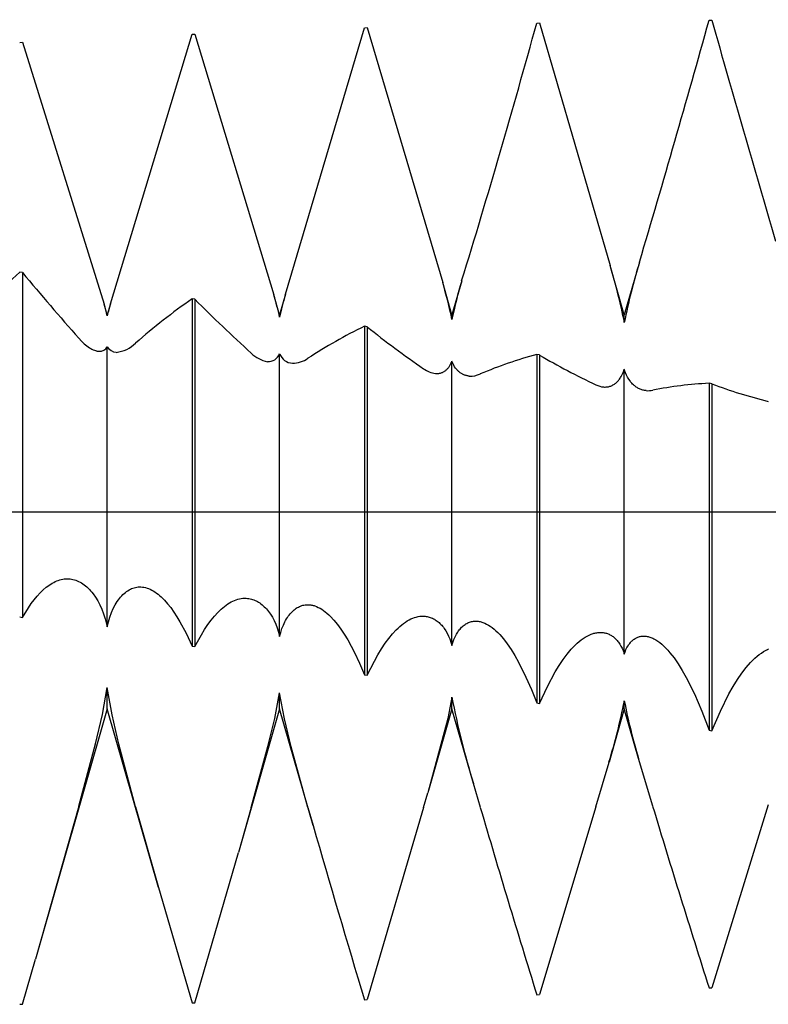
# Model space of a CAD drawing. Extents: x -41 to 58, y -20 to 95.
# Drawn here: x 35 to 38, y -2 to 2 of the extents above; entities that cross this region are included whole.
import ezdxf

# ---------------------------------------------------------------- set-up
doc = ezdxf.new("R2010")
doc.units = 0
doc.header["$PDMODE"] = 1
doc.header["$PDSIZE"] = 1
doc.linetypes.add('CENTER', pattern=[50.8, 31.75, -6.35, 6.35, -6.35])
doc.layers.get('DEFPOINTS').update_dxf_attribs({"linetype": 'CONTINUOUS'})
for name, color, linetype in [('1', 4, 'CONTINUOUS'), ('2', 7, 'CONTINUOUS'), ('4', 2, 'CENTER'), ('SK4', 2, 'CENTER')]:
    doc.layers.add(name, color=color, linetype=linetype)
doc.styles.get("Standard").update_dxf_attribs({"font": 'monos.ttf'})
doc.dimstyles.get("Standard").update_dxf_attribs({"dimtxt": 3.5, "dimasz": 2.5, "dimexe": 0, "dimexo": 1.25, "dimtad": 1, "dimtoh": 1, "dimdsep": 46, "dimtxsty": 'STANDARD', "dimcen": 0.09, "dimazin": 2, "dimtp": 1, "dimtm": 1, "dimtfac": 1, "dimtofl": 0, "dimtmove": 0, "dimatfit": 3, "dimfxl": 1, "dimtolj": 1, "dimtzin": 0, "dimarcsym": 0})

# ---------------------------------------------------------------- blocks, each defined once
blk = doc.blocks.new('*D3')
at = {"layer": '2', "color": 0, "lineweight": -2}
for p, q in [((0, 0), (0, 76.25)), ((42, 0), (42, 76.25)), ((2.5, 75), (39.5, 75))]:
    blk.add_line(p, q, dxfattribs=at)
at = {"layer": '2', "color": 0}
for points in [[(2.5, 75.4167), (2.5, 74.5833), (0, 75)], [(39.5, 74.5833), (39.5, 75.4167), (42, 75)]]:
    blk.add_solid(points, dxfattribs=at)
at = {"layer": 'DEFPOINTS', "color": 0}
for p in [(42, 75), (0, 0), (42, 0)]:
    blk.add_point(p, dxfattribs=at)
at = {"layer": '2', "color": 0, "insert": (21, 77.3855), "char_height": 3.5, "attachment_point": 5}
blk.add_mtext('\\A1;42', dxfattribs=at)

msp = doc.modelspace()

# ---------------------------------------------------------------- linework, layer by layer
at = {"layer": '1', "color": 1}
for p, q in [((35.724, 0.8837), (36.0443, 1.9654)), ((36.0443, 1.9654), (36.0557, 1.9658)), ((36.0557, 1.9658), (36.3625, 0.9309)), ((36.7443, 1.9844), (36.7557, 1.9846)), ((36.7557, 1.9846), (37.0428, 0.9994)), ((37.4443, 1.9959), (37.4557, 1.996)), ((35.0127, 0.8441), (35.3443, 1.9392)), ((35.3443, 1.9392), (35.3557, 1.9396)), ((35.3557, 1.9396), (35.6769, 0.8807)), ((34.6443, 1.9056), (34.6557, 1.9063)), ((34.6557, 1.9063), (34.9877, 0.8429)), ((37.1614, 1.0141), (37.1, 0.8)), ((34.6557, 0.9716), (34.6443, 0.9733)), ((34.6557, 0.9716), (34.6557, -0.429)), ((37.1, 0.8), (37.0428, 0.9994)), ((36.4, 0.8), (36.3625, 0.9309)), ((36.4395, 0.9375), (36.4, 0.8)), ((35.7, 0.8), (35.6769, 0.8807)), ((35.724, 0.8837), (35.7, 0.8)), ((35.723, 0.8802), (35.724, 0.8837)), ((35, 0.8), (34.9877, 0.8429)), ((35.0127, 0.8441), (35, 0.8)), ((35.3443, 0.8648), (35.3443, -0.5456)), ((35.3557, 0.863), (35.3443, 0.8648)), ((35.3557, 0.863), (35.3557, -0.5475)), ((35, 0.796), (35, 0.8)), ((35.7, 0.7896), (35.7, 0.8)), ((36.4, 0.7803), (36.4, 0.8)), ((37.1, 0.7681), (37.1, 0.8)), ((36.0443, 0.7531), (36.0443, -0.6621)), ((36.0557, 0.7512), (36.0443, 0.7531)), ((36.0557, 0.7512), (36.0557, -0.664)), ((34.8848, 0.7047), (34.8959, 0.6929)), ((34.8959, 0.6929), (34.9068, 0.6826)), ((34.9068, 0.6826), (34.9121, 0.678)), ((34.9121, 0.678), (34.9174, 0.6737)), ((34.9174, 0.6737), (34.9226, 0.6698)), ((34.9226, 0.6698), (34.9278, 0.6663)), ((34.9278, 0.6663), (34.9329, 0.6632)), ((34.9329, 0.6632), (34.9379, 0.6604)), ((34.9379, 0.6604), (34.9428, 0.6581)), ((34.9428, 0.6581), (34.9475, 0.6561)), ((34.9475, 0.6561), (34.9522, 0.6545)), ((34.9522, 0.6545), (34.9545, 0.6538)), ((34.9545, 0.6538), (34.9568, 0.6533)), ((34.9568, 0.6533), (34.9591, 0.6528)), ((34.9591, 0.6528), (34.9613, 0.6524)), ((34.9613, 0.6524), (34.9634, 0.6522)), ((34.9634, 0.6522), (34.9656, 0.652)), ((35, -0.4672), (35, 0.6698)), ((35.7, -0.506), (35.7, 0.6418)), ((35.6502, 0.6099), (35.6502, 0.6099)), ((36.3929, 0.5962), (36.3959, 0.602)), ((36.3959, 0.602), (36.398, 0.6066)), ((36.398, 0.6066), (36.4, 0.6115)), ((36.4, -0.5429), (36.4, 0.6115)), ((36.402, 0.6062), (36.4, 0.6115)), ((36.4043, 0.6012), (36.402, 0.6062)), ((36.4074, 0.5948), (36.4043, 0.6012)), ((36.7443, 0.6385), (36.7443, -0.7761)), ((36.7557, 0.6366), (36.7443, 0.6385)), ((36.7557, 0.6366), (36.7557, -0.7779)), ((36.3335, 0.5615), (36.3335, 0.5615)), ((36.3335, 0.5615), (36.3362, 0.5613)), ((36.3362, 0.5613), (36.3388, 0.5613)), ((36.3388, 0.5613), (36.3414, 0.5614)), ((36.3414, 0.5614), (36.344, 0.5616)), ((36.344, 0.5616), (36.3466, 0.5618)), ((36.3466, 0.5618), (36.3491, 0.5622)), ((36.3491, 0.5622), (36.3516, 0.5628)), ((36.3516, 0.5628), (36.354, 0.5634)), ((36.354, 0.5634), (36.3565, 0.5641)), ((36.3565, 0.5641), (36.3588, 0.565)), ((36.3588, 0.565), (36.3612, 0.5659)), ((36.3612, 0.5659), (36.3635, 0.567)), ((36.3635, 0.567), (36.3658, 0.5681)), ((36.3658, 0.5681), (36.368, 0.5694)), ((36.368, 0.5694), (36.3702, 0.5708)), ((36.3702, 0.5708), (36.3724, 0.5723)), ((36.3724, 0.5723), (36.3745, 0.574)), ((36.3745, 0.574), (36.3766, 0.5757)), ((36.3766, 0.5757), (36.3786, 0.5775)), ((36.3786, 0.5775), (36.3806, 0.5795)), ((36.3806, 0.5795), (36.3825, 0.5815)), ((36.3825, 0.5815), (36.3844, 0.5837)), ((36.3844, 0.5837), (36.3862, 0.586)), ((36.3862, 0.586), (36.388, 0.5884)), ((36.388, 0.5884), (36.3897, 0.5909)), ((36.3897, 0.5909), (36.3929, 0.5962)), ((36.4109, 0.589), (36.4074, 0.5948)), ((36.4145, 0.5835), (36.4109, 0.589)), ((36.4184, 0.5785), (36.4145, 0.5835)), ((36.4205, 0.5761), (36.4184, 0.5785)), ((36.4225, 0.5739), (36.4205, 0.5761)), ((36.4247, 0.5717), (36.4225, 0.5739)), ((36.4268, 0.5697), (36.4247, 0.5717)), ((36.4291, 0.5678), (36.4268, 0.5697)), ((36.4313, 0.5659), (36.4291, 0.5678)), ((36.4337, 0.5642), (36.4313, 0.5659)), ((36.436, 0.5626), (36.4337, 0.5642)), ((36.4384, 0.5611), (36.436, 0.5626)), ((36.4409, 0.5597), (36.4384, 0.5611)), ((37.0913, 0.5569), (37.0951, 0.5652)), ((37.0951, 0.5652), (37.0976, 0.5718)), ((37.0976, 0.5718), (37.1, 0.5788)), ((37.1, -0.5778), (37.1, 0.5788)), ((37.1025, 0.5713), (37.1, 0.5788)), ((37.1052, 0.564), (37.1025, 0.5713)), ((37.1092, 0.555), (37.1052, 0.564)), ((36.4433, 0.5584), (36.4409, 0.5597)), ((36.4458, 0.5572), (36.4433, 0.5584)), ((36.4484, 0.5561), (36.4458, 0.5572)), ((36.451, 0.5551), (36.4484, 0.5561)), ((36.4536, 0.5542), (36.451, 0.5551)), ((36.4562, 0.5534), (36.4536, 0.5542)), ((36.4589, 0.5527), (36.4562, 0.5534)), ((36.4616, 0.5522), (36.4589, 0.5527)), ((36.4644, 0.5517), (36.4616, 0.5522)), ((36.4671, 0.5513), (36.4644, 0.5517)), ((36.4699, 0.5511), (36.4671, 0.5513)), ((37.0597, 0.5183), (37.0625, 0.5203)), ((37.0625, 0.5203), (37.0653, 0.5225)), ((37.0653, 0.5225), (37.068, 0.5248)), ((37.068, 0.5248), (37.0706, 0.5273)), ((37.0706, 0.5273), (37.0732, 0.53)), ((37.0732, 0.53), (37.0757, 0.5328)), ((37.0757, 0.5328), (37.0781, 0.5358)), ((37.0781, 0.5358), (37.0805, 0.5389)), ((37.0805, 0.5389), (37.0828, 0.5422)), ((37.0828, 0.5422), (37.0851, 0.5456)), ((37.0851, 0.5456), (37.0872, 0.5492)), ((37.0872, 0.5492), (37.0913, 0.5569)), ((37.1135, 0.5465), (37.1092, 0.555)), ((37.1181, 0.5387), (37.1135, 0.5465)), ((37.1231, 0.5314), (37.1181, 0.5387)), ((37.1257, 0.528), (37.1231, 0.5314)), ((37.1283, 0.5248), (37.1257, 0.528)), ((37.1311, 0.5217), (37.1283, 0.5248)), ((37.1338, 0.5188), (37.1311, 0.5217)), ((37.4443, 0.5216), (37.4443, -0.8872)), ((37.4557, 0.5196), (37.4443, 0.5216)), ((37.0158, 0.5068), (37.0158, 0.5068)), ((37.0158, 0.5068), (37.0191, 0.5066)), ((37.0191, 0.5066), (37.0225, 0.5066)), ((37.0225, 0.5066), (37.0258, 0.5067)), ((37.0258, 0.5067), (37.0291, 0.507)), ((37.0291, 0.507), (37.0323, 0.5074)), ((37.0323, 0.5074), (37.0355, 0.508)), ((37.0355, 0.508), (37.0387, 0.5087)), ((37.0387, 0.5087), (37.0418, 0.5096)), ((37.0418, 0.5096), (37.0449, 0.5107)), ((37.0449, 0.5107), (37.0479, 0.5119)), ((37.0479, 0.5119), (37.051, 0.5132)), ((37.051, 0.5132), (37.0539, 0.5148)), ((37.0539, 0.5148), (37.0568, 0.5165)), ((37.0568, 0.5165), (37.0597, 0.5183)), ((37.1367, 0.516), (37.1338, 0.5188)), ((37.1396, 0.5134), (37.1367, 0.516)), ((37.1426, 0.5109), (37.1396, 0.5134)), ((37.1456, 0.5086), (37.1426, 0.5109)), ((37.1487, 0.5064), (37.1456, 0.5086)), ((37.1518, 0.5044), (37.1487, 0.5064)), ((37.155, 0.5025), (37.1518, 0.5044)), ((37.1582, 0.5008), (37.155, 0.5025)), ((37.1614, 0.4992), (37.1582, 0.5008)), ((37.1647, 0.4978), (37.1614, 0.4992)), ((37.1681, 0.4965), (37.1647, 0.4978)), ((37.1715, 0.4954), (37.1681, 0.4965)), ((37.1749, 0.4944), (37.1715, 0.4954)), ((37.1783, 0.4936), (37.1749, 0.4944)), ((37.1818, 0.4929), (37.1783, 0.4936)), ((37.1853, 0.4924), (37.1818, 0.4929)), ((37.1889, 0.492), (37.1853, 0.4924)), ((37.4557, 0.5196), (37.4557, -0.889)), ((34.7947, -0.2809), (34.8007, -0.2786)), ((34.8007, -0.2786), (34.8068, -0.2766)), ((34.8068, -0.2766), (34.8129, -0.275)), ((34.8129, -0.275), (34.8189, -0.2738)), ((34.8189, -0.2738), (34.825, -0.2729)), ((34.825, -0.2729), (34.831, -0.2724)), ((34.831, -0.2724), (34.837, -0.2722)), ((34.837, -0.2722), (34.843, -0.2723)), ((34.843, -0.2723), (34.849, -0.2728)), ((34.849, -0.2728), (34.849, -0.2728)), ((34.849, -0.2728), (34.8548, -0.2737)), ((34.8548, -0.2737), (34.8607, -0.2748)), ((34.8607, -0.2748), (34.8665, -0.2764)), ((34.8665, -0.2764), (34.8723, -0.2782)), ((34.8723, -0.2782), (34.878, -0.2804)), ((34.7276, -0.329), (34.7397, -0.3172)), ((34.7397, -0.3172), (34.7519, -0.3067)), ((34.7519, -0.3067), (34.758, -0.3019)), ((34.758, -0.3019), (34.7641, -0.2975)), ((34.7641, -0.2975), (34.7702, -0.2935)), ((34.7702, -0.2935), (34.7763, -0.2898)), ((34.7763, -0.2898), (34.7825, -0.2865)), ((34.7825, -0.2865), (34.7886, -0.2835)), ((34.7886, -0.2835), (34.7947, -0.2809)), ((34.878, -0.2804), (34.8837, -0.283)), ((34.8837, -0.283), (34.8894, -0.2858)), ((34.8894, -0.2858), (34.895, -0.2891)), ((34.895, -0.2891), (34.9006, -0.2926)), ((34.9006, -0.2926), (34.9061, -0.2965)), ((34.9061, -0.2965), (34.9115, -0.3007)), ((34.9115, -0.3007), (34.9169, -0.3053)), ((34.9169, -0.3053), (34.9222, -0.3102)), ((34.9222, -0.3102), (34.9274, -0.3154)), ((34.9274, -0.3154), (34.9325, -0.321)), ((35.0834, -0.3203), (35.0886, -0.3171)), ((35.0886, -0.3171), (35.0938, -0.3144)), ((35.0938, -0.3144), (35.099, -0.312)), ((35.099, -0.312), (35.1043, -0.31)), ((35.1043, -0.31), (35.1096, -0.3083)), ((35.1096, -0.3083), (35.115, -0.3069)), ((35.115, -0.3069), (35.1204, -0.306)), ((35.1204, -0.306), (35.1259, -0.3053)), ((35.1259, -0.3053), (35.1314, -0.3051)), ((35.1314, -0.3051), (35.1369, -0.3052)), ((35.1369, -0.3052), (35.1424, -0.3056)), ((35.1424, -0.3056), (35.1424, -0.3056)), ((35.1424, -0.3056), (35.1487, -0.3065)), ((35.1487, -0.3065), (35.1551, -0.3079)), ((35.1551, -0.3079), (35.1614, -0.3097)), ((35.1614, -0.3097), (35.1678, -0.312)), ((35.1678, -0.312), (35.1742, -0.3147)), ((35.1742, -0.3147), (35.1806, -0.3178)), ((35.1806, -0.3178), (35.187, -0.3214)), ((34.6913, -0.3729), (34.7034, -0.3569)), ((34.7034, -0.3569), (34.7154, -0.3423)), ((34.7154, -0.3423), (34.7276, -0.329)), ((34.9325, -0.321), (34.9376, -0.3269)), ((34.9376, -0.3269), (34.9425, -0.3332)), ((34.9425, -0.3332), (34.9521, -0.3467)), ((34.9521, -0.3467), (34.9612, -0.3615)), ((35.0407, -0.3643), (35.0451, -0.358)), ((35.0451, -0.358), (35.0496, -0.352)), ((35.0496, -0.352), (35.0542, -0.3464)), ((35.0542, -0.3464), (35.0588, -0.3412)), ((35.0588, -0.3412), (35.0636, -0.3363)), ((35.0636, -0.3363), (35.0684, -0.3317)), ((35.0684, -0.3317), (35.0734, -0.3276)), ((35.0734, -0.3276), (35.0784, -0.3237)), ((35.0784, -0.3237), (35.0834, -0.3203)), ((35.187, -0.3214), (35.1934, -0.3254)), ((35.1934, -0.3254), (35.1999, -0.3299)), ((35.1999, -0.3299), (35.2063, -0.3348)), ((35.2063, -0.3348), (35.2127, -0.3401)), ((35.2127, -0.3401), (35.2191, -0.3459)), ((35.2191, -0.3459), (35.232, -0.3587)), ((35.232, -0.3587), (35.2448, -0.3732)), ((35.517, -0.3598), (35.5238, -0.3573)), ((35.5238, -0.3573), (35.5305, -0.3552)), ((35.5305, -0.3552), (35.5371, -0.3535)), ((35.5371, -0.3535), (35.5438, -0.3523)), ((35.5438, -0.3523), (35.5504, -0.3514)), ((35.5504, -0.3514), (35.557, -0.3511)), ((35.557, -0.3511), (35.5635, -0.3511)), ((35.5635, -0.3511), (35.5701, -0.3516)), ((35.5701, -0.3516), (35.5752, -0.3522)), ((35.5752, -0.3522), (35.5802, -0.3532)), ((35.5802, -0.3532), (35.5853, -0.3544)), ((35.5853, -0.3544), (35.5903, -0.3558)), ((35.5903, -0.3558), (35.5953, -0.3576)), ((35.5953, -0.3576), (35.6002, -0.3596)), ((35.6002, -0.3596), (35.6051, -0.3619)), ((34.6557, -0.429), (34.6794, -0.3903)), ((34.6794, -0.3903), (34.6913, -0.3729)), ((34.9612, -0.3615), (34.9698, -0.3777)), ((34.9698, -0.3777), (34.9779, -0.3953)), ((34.9779, -0.3953), (34.9852, -0.4142)), ((35.0173, -0.4096), (35.0246, -0.3931)), ((35.0246, -0.3931), (35.0324, -0.378)), ((35.0324, -0.378), (35.0365, -0.371)), ((35.0365, -0.371), (35.0407, -0.3643)), ((35.2448, -0.3732), (35.2575, -0.3893)), ((35.2575, -0.3893), (35.2702, -0.407)), ((35.4493, -0.4087), (35.4628, -0.3955)), ((35.4628, -0.3955), (35.4696, -0.3896)), ((35.4696, -0.3896), (35.4764, -0.384)), ((35.4764, -0.384), (35.4832, -0.3789)), ((35.4832, -0.3789), (35.49, -0.3743)), ((35.49, -0.3743), (35.4968, -0.37)), ((35.4968, -0.37), (35.5035, -0.3662)), ((35.5035, -0.3662), (35.5103, -0.3628)), ((35.5103, -0.3628), (35.517, -0.3598)), ((35.6051, -0.3619), (35.6099, -0.3644)), ((35.6099, -0.3644), (35.6147, -0.3672)), ((35.6147, -0.3672), (35.6194, -0.3703)), ((35.6194, -0.3703), (35.6241, -0.3737)), ((35.6241, -0.3737), (35.6287, -0.3773)), ((35.6287, -0.3773), (35.6332, -0.3812)), ((35.6332, -0.3812), (35.6377, -0.3853)), ((35.6377, -0.3853), (35.6421, -0.3897)), ((35.6421, -0.3897), (35.6464, -0.3944)), ((35.6464, -0.3944), (35.6507, -0.3994)), ((35.6507, -0.3994), (35.6548, -0.4046)), ((35.7546, -0.4019), (35.7587, -0.3983)), ((35.7587, -0.3983), (35.763, -0.395)), ((35.763, -0.395), (35.7673, -0.392)), ((35.7673, -0.392), (35.7716, -0.3892)), ((35.7716, -0.3892), (35.776, -0.3868)), ((35.776, -0.3868), (35.7805, -0.3846)), ((35.7805, -0.3846), (35.785, -0.3827)), ((35.785, -0.3827), (35.7896, -0.3811)), ((35.7896, -0.3811), (35.7942, -0.3798)), ((35.7942, -0.3798), (35.7989, -0.3787)), ((35.7989, -0.3787), (35.8035, -0.378)), ((35.8035, -0.378), (35.8083, -0.3775)), ((35.8083, -0.3775), (35.813, -0.3773)), ((35.813, -0.3773), (35.8178, -0.3773)), ((35.8178, -0.3773), (35.8227, -0.3777)), ((35.8227, -0.3777), (35.8227, -0.3777)), ((35.8227, -0.3777), (35.8261, -0.3781)), ((35.8261, -0.3781), (35.8295, -0.3787)), ((35.8295, -0.3787), (35.8329, -0.3793)), ((35.8329, -0.3793), (35.8364, -0.3802)), ((35.8364, -0.3802), (35.8398, -0.3811)), ((35.8398, -0.3811), (35.8433, -0.3822)), ((35.8433, -0.3822), (35.8502, -0.3848)), ((35.8502, -0.3848), (35.8572, -0.388)), ((35.8572, -0.388), (35.8642, -0.3917)), ((35.8642, -0.3917), (35.8712, -0.3959)), ((35.8712, -0.3959), (35.8782, -0.4006)), ((34.6443, -0.4271), (34.6557, -0.429)), ((34.9852, -0.4142), (34.9917, -0.4344)), ((34.9917, -0.4344), (34.9961, -0.4504)), ((35.005, -0.4467), (35.0108, -0.4275)), ((35.0108, -0.4275), (35.0173, -0.4096)), ((35.2702, -0.407), (35.2828, -0.4263)), ((35.2828, -0.4263), (35.2953, -0.4472)), ((35.4222, -0.4401), (35.4357, -0.4236)), ((35.4357, -0.4236), (35.4493, -0.4087)), ((35.6548, -0.4046), (35.6628, -0.4159)), ((35.6628, -0.4159), (35.6704, -0.4282)), ((35.6704, -0.4282), (35.6775, -0.4416)), ((35.7245, -0.4409), (35.7279, -0.435)), ((35.7279, -0.435), (35.7314, -0.4295)), ((35.7314, -0.4295), (35.7351, -0.4242)), ((35.7351, -0.4242), (35.7388, -0.4192)), ((35.7388, -0.4192), (35.7426, -0.4144)), ((35.7426, -0.4144), (35.7465, -0.41)), ((35.7465, -0.41), (35.7505, -0.4058)), ((35.7505, -0.4058), (35.7546, -0.4019)), ((35.8782, -0.4006), (35.8853, -0.4059)), ((35.8853, -0.4059), (35.8923, -0.4117)), ((35.8923, -0.4117), (35.8994, -0.418)), ((35.8994, -0.418), (35.9064, -0.4248)), ((35.9064, -0.4248), (35.9206, -0.44)), ((36.2185, -0.4433), (36.2259, -0.439)), ((36.2259, -0.439), (36.2332, -0.4353)), ((36.2332, -0.4353), (36.2406, -0.4321)), ((36.2406, -0.4321), (36.2479, -0.4294)), ((36.2479, -0.4294), (36.2551, -0.4272)), ((36.2551, -0.4272), (36.2623, -0.4256)), ((36.2623, -0.4256), (36.2695, -0.4244)), ((36.2695, -0.4244), (36.2731, -0.424)), ((36.2731, -0.424), (36.2766, -0.4238)), ((36.2766, -0.4238), (36.2801, -0.4237)), ((36.2801, -0.4237), (36.2837, -0.4237)), ((36.2837, -0.4237), (36.2872, -0.4238)), ((36.2872, -0.4238), (36.2906, -0.4241)), ((36.2906, -0.4241), (36.295, -0.4246)), ((36.295, -0.4246), (36.2993, -0.4253)), ((36.2993, -0.4253), (36.3036, -0.4262)), ((36.3036, -0.4262), (36.3078, -0.4274)), ((36.3078, -0.4274), (36.312, -0.4287)), ((36.312, -0.4287), (36.3161, -0.4303)), ((36.3161, -0.4303), (36.3203, -0.432)), ((36.3203, -0.432), (36.3243, -0.434)), ((36.3243, -0.434), (36.3284, -0.4361)), ((36.3284, -0.4361), (36.3323, -0.4385)), ((36.3323, -0.4385), (36.3362, -0.4411)), ((34.9961, -0.4504), (35, -0.4672)), ((35, -0.4672), (35.005, -0.4467)), ((35.2953, -0.4472), (35.32, -0.4935)), ((35.3821, -0.4997), (35.3954, -0.4782)), ((35.3954, -0.4782), (35.4088, -0.4583)), ((35.4088, -0.4583), (35.4222, -0.4401)), ((35.6775, -0.4416), (35.684, -0.4561)), ((35.684, -0.4561), (35.69, -0.4716)), ((35.69, -0.4716), (35.6954, -0.4883)), ((35.7044, -0.4896), (35.7094, -0.4743)), ((35.7094, -0.4743), (35.7151, -0.4601)), ((35.7151, -0.4601), (35.7212, -0.447)), ((35.7212, -0.447), (35.7245, -0.4409)), ((35.9206, -0.44), (35.9347, -0.4572)), ((35.9347, -0.4572), (35.9487, -0.4764)), ((35.9487, -0.4764), (35.9627, -0.4975)), ((36.1588, -0.4957), (36.1738, -0.4795)), ((36.1738, -0.4795), (36.1812, -0.4722)), ((36.1812, -0.4722), (36.1887, -0.4654)), ((36.1887, -0.4654), (36.1962, -0.4591)), ((36.1962, -0.4591), (36.2036, -0.4533)), ((36.2036, -0.4533), (36.211, -0.4481)), ((36.211, -0.4481), (36.2185, -0.4433)), ((36.3362, -0.4411), (36.3401, -0.4438)), ((36.3401, -0.4438), (36.3439, -0.4468)), ((36.3439, -0.4468), (36.3477, -0.45)), ((36.3477, -0.45), (36.3513, -0.4534)), ((36.3513, -0.4534), (36.355, -0.457)), ((36.355, -0.457), (36.3585, -0.4608)), ((36.3585, -0.4608), (36.3619, -0.4648)), ((36.3619, -0.4648), (36.3653, -0.469)), ((36.3653, -0.469), (36.3686, -0.4735)), ((36.3686, -0.4735), (36.3749, -0.4829)), ((36.4296, -0.4799), (36.4327, -0.476)), ((36.4327, -0.476), (36.4359, -0.4724)), ((36.4359, -0.4724), (36.4392, -0.469)), ((36.4392, -0.469), (36.4425, -0.4658)), ((36.4425, -0.4658), (36.446, -0.4628)), ((36.446, -0.4628), (36.4494, -0.4601)), ((36.4494, -0.4601), (36.453, -0.4575)), ((36.453, -0.4575), (36.4566, -0.4552)), ((36.4566, -0.4552), (36.4602, -0.4531)), ((36.4602, -0.4531), (36.4639, -0.4512)), ((36.4639, -0.4512), (36.4677, -0.4495)), ((36.4677, -0.4495), (36.4715, -0.4481)), ((36.4715, -0.4481), (36.4754, -0.4468)), ((36.4754, -0.4468), (36.4793, -0.4458)), ((36.4793, -0.4458), (36.4832, -0.445)), ((36.4832, -0.445), (36.4872, -0.4444)), ((36.4872, -0.4444), (36.4912, -0.4441)), ((36.4912, -0.4441), (36.4952, -0.4439)), ((36.4952, -0.4439), (36.4993, -0.444)), ((36.4993, -0.444), (36.5034, -0.4443)), ((36.5034, -0.4443), (36.507, -0.4447)), ((36.507, -0.4447), (36.5107, -0.4453)), ((36.5107, -0.4453), (36.5143, -0.446)), ((36.5143, -0.446), (36.518, -0.4469)), ((36.518, -0.4469), (36.5217, -0.448)), ((36.5217, -0.448), (36.5254, -0.4492)), ((36.5254, -0.4492), (36.5291, -0.4506)), ((36.5291, -0.4506), (36.5328, -0.4522)), ((36.5328, -0.4522), (36.5404, -0.4558)), ((36.5404, -0.4558), (36.5479, -0.46)), ((36.5479, -0.46), (36.5555, -0.4649)), ((36.5555, -0.4649), (36.5631, -0.4704)), ((36.5631, -0.4704), (36.5708, -0.4766)), ((36.5708, -0.4766), (36.5784, -0.4833)), ((35.32, -0.4935), (35.3443, -0.5456)), ((35.3557, -0.5475), (35.3821, -0.4997)), ((35.6954, -0.4883), (35.7, -0.506)), ((35.7, -0.506), (35.7044, -0.4896)), ((35.9627, -0.4975), (35.9766, -0.5205)), ((36.129, -0.534), (36.1439, -0.5139)), ((36.1439, -0.5139), (36.1588, -0.4957)), ((36.3749, -0.4829), (36.3809, -0.4933)), ((36.3809, -0.4933), (36.3864, -0.5044)), ((36.3864, -0.5044), (36.3914, -0.5164)), ((36.3914, -0.5164), (36.396, -0.5292)), ((36.4038, -0.5303), (36.4081, -0.5185)), ((36.4081, -0.5185), (36.4129, -0.5076)), ((36.4129, -0.5076), (36.4181, -0.4975)), ((36.4181, -0.4975), (36.4208, -0.4928)), ((36.4208, -0.4928), (36.4237, -0.4883)), ((36.4237, -0.4883), (36.4266, -0.484)), ((36.4266, -0.484), (36.4296, -0.4799)), ((36.5784, -0.4833), (36.5861, -0.4907)), ((36.5861, -0.4907), (36.5938, -0.4987)), ((36.5938, -0.4987), (36.6092, -0.5165)), ((36.6092, -0.5165), (36.6245, -0.5366)), ((36.9252, -0.5203), (36.9333, -0.5145)), ((36.9333, -0.5145), (36.9413, -0.5093)), ((36.9413, -0.5093), (36.9492, -0.5047)), ((36.9492, -0.5047), (36.9571, -0.5008)), ((36.9571, -0.5008), (36.965, -0.4974)), ((36.965, -0.4974), (36.9728, -0.4946)), ((36.9728, -0.4946), (36.9767, -0.4935)), ((36.9767, -0.4935), (36.9805, -0.4925)), ((36.9805, -0.4925), (36.9843, -0.4917)), ((36.9843, -0.4917), (36.9882, -0.491)), ((36.9882, -0.491), (36.9919, -0.4904)), ((36.9919, -0.4904), (36.9957, -0.4901)), ((36.9957, -0.4901), (36.9995, -0.4898)), ((36.9995, -0.4898), (37.0032, -0.4898)), ((37.0032, -0.4898), (37.0069, -0.4899)), ((37.0069, -0.4899), (37.0105, -0.4901)), ((37.0105, -0.4901), (37.0141, -0.4905)), ((37.0141, -0.4905), (37.0176, -0.491)), ((37.0176, -0.491), (37.0211, -0.4917)), ((37.0211, -0.4917), (37.0246, -0.4925)), ((37.0246, -0.4925), (37.0281, -0.4935)), ((37.0281, -0.4935), (37.0315, -0.4947)), ((37.0315, -0.4947), (37.0348, -0.4959)), ((37.0348, -0.4959), (37.0381, -0.4974)), ((37.0381, -0.4974), (37.0414, -0.499)), ((37.0414, -0.499), (37.0447, -0.5007)), ((37.0447, -0.5007), (37.0479, -0.5026)), ((37.0479, -0.5026), (37.051, -0.5047)), ((37.051, -0.5047), (37.0541, -0.5068)), ((37.0541, -0.5068), (37.0571, -0.5092)), ((37.0571, -0.5092), (37.0601, -0.5117)), ((37.0601, -0.5117), (37.0631, -0.5143)), ((37.0631, -0.5143), (37.0659, -0.5172)), ((37.0659, -0.5172), (37.0687, -0.5201)), ((37.135, -0.5209), (37.1377, -0.5187)), ((37.1377, -0.5187), (37.1406, -0.5167)), ((37.1406, -0.5167), (37.1435, -0.5148)), ((37.1435, -0.5148), (37.1464, -0.5131)), ((37.1464, -0.5131), (37.1494, -0.5115)), ((37.1494, -0.5115), (37.1524, -0.5102)), ((37.1524, -0.5102), (37.1555, -0.5089)), ((37.1555, -0.5089), (37.1586, -0.5079)), ((37.1586, -0.5079), (37.1617, -0.507)), ((37.1617, -0.507), (37.1649, -0.5062)), ((37.1649, -0.5062), (37.1682, -0.5056)), ((37.1682, -0.5056), (37.1714, -0.5052)), ((37.1714, -0.5052), (37.1747, -0.5049)), ((37.1747, -0.5049), (37.178, -0.5048)), ((37.178, -0.5048), (37.1814, -0.5049)), ((37.1814, -0.5049), (37.1848, -0.5051)), ((37.1848, -0.5051), (37.1886, -0.5055)), ((37.1886, -0.5055), (37.1924, -0.5061)), ((37.1924, -0.5061), (37.1962, -0.5069)), ((37.1962, -0.5069), (37.2001, -0.5079)), ((37.2001, -0.5079), (37.204, -0.5091)), ((37.204, -0.5091), (37.2079, -0.5105)), ((37.2079, -0.5105), (37.2118, -0.512)), ((37.2118, -0.512), (37.2158, -0.5138)), ((37.2158, -0.5138), (37.2198, -0.5157)), ((37.2198, -0.5157), (37.2278, -0.5202)), ((35.3443, -0.5456), (35.3557, -0.5475)), ((35.9766, -0.5205), (36.004, -0.572)), ((36.0994, -0.5802), (36.1142, -0.5562)), ((36.1142, -0.5562), (36.129, -0.534)), ((36.396, -0.5292), (36.4, -0.5429)), ((36.4, -0.5429), (36.4038, -0.5303)), ((36.6245, -0.5366), (36.6399, -0.5591)), ((36.6399, -0.5591), (36.6552, -0.5838)), ((36.8684, -0.5778), (36.8847, -0.5584)), ((36.8847, -0.5584), (36.9009, -0.5414)), ((36.9009, -0.5414), (36.9091, -0.5338)), ((36.9091, -0.5338), (36.9172, -0.5267)), ((36.9172, -0.5267), (36.9252, -0.5203)), ((37.0687, -0.5201), (37.0715, -0.5232)), ((37.0715, -0.5232), (37.0742, -0.5265)), ((37.0742, -0.5265), (37.0768, -0.5299)), ((37.0768, -0.5299), (37.0818, -0.5372)), ((37.0818, -0.5372), (37.0864, -0.5451)), ((37.0864, -0.5451), (37.0908, -0.5537)), ((37.0908, -0.5537), (37.0948, -0.5629)), ((37.1068, -0.5598), (37.1108, -0.5517)), ((37.1108, -0.5517), (37.115, -0.5442)), ((37.115, -0.5442), (37.1173, -0.5408)), ((37.1173, -0.5408), (37.1196, -0.5374)), ((37.1196, -0.5374), (37.122, -0.5343)), ((37.122, -0.5343), (37.1245, -0.5313)), ((37.1245, -0.5313), (37.127, -0.5285)), ((37.127, -0.5285), (37.1296, -0.5258)), ((37.1296, -0.5258), (37.1323, -0.5233)), ((37.1323, -0.5233), (37.135, -0.5209)), ((37.2278, -0.5202), (37.2359, -0.5254)), ((37.2359, -0.5254), (37.244, -0.5314)), ((37.244, -0.5314), (37.2522, -0.5381)), ((37.2522, -0.5381), (37.2605, -0.5455)), ((37.2605, -0.5455), (37.2687, -0.5536)), ((37.2687, -0.5536), (37.277, -0.5625)), ((37.6734, -0.563), (37.6818, -0.5589)), ((37.6818, -0.5589), (37.6859, -0.5571)), ((36.004, -0.572), (36.0243, -0.6152)), ((36.0847, -0.6063), (36.0994, -0.5802)), ((36.6552, -0.5838), (36.6703, -0.6107)), ((36.8358, -0.6237), (36.8521, -0.5996)), ((36.8521, -0.5996), (36.8684, -0.5778)), ((37.0948, -0.5629), (37.0975, -0.5701)), ((37.0975, -0.5701), (37.1, -0.5778)), ((37.1, -0.5778), (37.1032, -0.5685)), ((37.1032, -0.5685), (37.1068, -0.5598)), ((37.277, -0.5625), (37.2853, -0.5721)), ((37.2853, -0.5721), (37.302, -0.5933)), ((37.302, -0.5933), (37.3186, -0.6173)), ((37.6219, -0.6026), (37.6306, -0.5943)), ((37.6306, -0.5943), (37.6393, -0.5866)), ((37.6393, -0.5866), (37.6479, -0.5797)), ((37.6479, -0.5797), (37.6565, -0.5734)), ((37.6565, -0.5734), (37.665, -0.5679)), ((37.665, -0.5679), (37.6734, -0.563)), ((36.0243, -0.6152), (36.0443, -0.6621)), ((36.0557, -0.664), (36.0847, -0.6063)), ((36.6703, -0.6107), (36.7004, -0.671)), ((36.8196, -0.6501), (36.8358, -0.6237)), ((37.3186, -0.6173), (37.3352, -0.644)), ((37.5779, -0.6549), (37.5955, -0.6319)), ((37.5955, -0.6319), (37.6131, -0.6117)), ((37.6131, -0.6117), (37.6219, -0.6026)), ((36.0443, -0.6621), (36.0557, -0.664)), ((36.7004, -0.671), (36.7225, -0.7214)), ((36.7874, -0.7096), (36.8196, -0.6501)), ((37.3352, -0.644), (37.3518, -0.6732)), ((37.3518, -0.6732), (37.3845, -0.7391)), ((37.5602, -0.6805), (37.5779, -0.6549)), ((34.98, -0.8237), (35, -0.7138)), ((35, -0.8), (35, -0.7138)), ((35.0201, -0.825), (35, -0.7138)), ((36.7557, -0.7779), (36.7874, -0.7096)), ((37.525, -0.7398), (37.5426, -0.7089)), ((37.5426, -0.7089), (37.5602, -0.6805)), ((35.68, -0.8392), (35.7, -0.7345)), ((35.7, -0.8), (35.7, -0.7345)), ((35.7201, -0.8403), (35.7, -0.7345)), ((36.4, -0.7525), (36.3828, -0.8392)), ((36.4, -0.8), (36.4, -0.7525)), ((36.7225, -0.7214), (36.7443, -0.7761)), ((37.3845, -0.7391), (37.4147, -0.8094)), ((37.4901, -0.8095), (37.525, -0.7398)), ((36.7443, -0.7761), (36.7557, -0.7779)), ((37.1, -0.8), (37.1, -0.7677)), ((35, -0.8), (34.7086, -1.8159)), ((34.9526, -0.9417), (34.98, -0.8237)), ((35.2082, -1.5258), (35, -0.8)), ((35.0474, -0.9436), (35.0201, -0.825)), ((35.7, -0.8), (35.5325, -1.3837)), ((35.6526, -0.9529), (35.68, -0.8392)), ((35.8359, -1.2737), (35.7, -0.8)), ((36.4, -0.8), (36.3021, -1.1413)), ((36.3828, -0.8392), (36.3021, -1.1413)), ((36.487, -1.1031), (36.4, -0.8)), ((37.1, -0.8), (37.0378, -1.0169)), ((37.1579, -1.0019), (37.1, -0.8)), ((37.4147, -0.8094), (37.4443, -0.8872)), ((37.4557, -0.889), (37.4901, -0.8095)), ((35.7474, -0.9543), (35.7201, -0.8403)), ((37.4443, -0.8872), (37.4557, -0.889)), ((34.8848, -1.1951), (34.9526, -0.9417)), ((35.1152, -1.1973), (35.0474, -0.9436)), ((35.5848, -1.2004), (35.6526, -0.9529)), ((35.8152, -1.2012), (35.7474, -0.9543)), ((36.9848, -1.1976), (37.0378, -1.0169)), ((37.2152, -1.1955), (37.1579, -1.0019)), ((36.5152, -1.2006), (36.487, -1.1031)), ((36.2848, -1.2013), (36.3021, -1.1413)), ((34.8848, -1.1951), (34.7086, -1.8159)), ((35.1152, -1.1973), (35.2082, -1.5258)), ((36.9848, -1.1976), (36.7557, -1.9603)), ((37.6848, -1.1895), (37.4557, -1.9324)), ((35.5848, -1.2004), (35.5325, -1.3837)), ((35.8152, -1.2012), (35.8359, -1.2737)), ((36.2848, -1.2013), (36.0557, -1.9808)), ((35.3557, -1.994), (35.5325, -1.3837)), ((35.2082, -1.5258), (35.3443, -1.9942)), ((34.6557, -1.9997), (34.7086, -1.8159)), ((37.4443, -1.9329), (37.4557, -1.9324)), ((35.3443, -1.9942), (35.3557, -1.994)), ((36.0443, -1.9811), (36.0557, -1.9808)), ((36.7443, -1.9607), (36.7557, -1.9603)), ((34.6443, -1.9998), (34.6557, -1.9997))]:
    msp.add_line(p, q, dxfattribs=at)
for centre, radius, start, end in [((2.5617, 11.3697), 35.4475, 342.88455, 344.64699), ((-16.4212, 16.9751), 55.9093, 343.41238, 344.4595), ((102.4102, 20.2644), 67.4746, 195.708546, 196.501001), ((39.4104, 0.3174), 2.354, 162.7882, 168.9617), ((37.0686, -1.6783), 3.5928, 132.4366, 137.607), ((41.257, 6.4085), 8.552, 219.47601, 221.83226), ((34.5219, 0.2487), 2.6303, 11.3905, 16.5828), ((34.5483, 0.3963), 1.8912, 11.7151, 16.417), ((38.0979, 0.4355), 1.7326, 163.1586, 168.52), ((34.3596, 0.4964), 1.3722, 12.3387, 16.2621), ((36.9427, 0.5212), 1.2714, 163.5972, 167.8102), ((34.0393, 0.5687), 0.9873, 13.3123, 16.1273), ((35.9336, 0.5758), 0.9592, 163.7599, 166.731), ((36.8893, -1.34), 2.6922, 125.0208, 131.221), ((39.3538, 4.8165), 5.6227, 224.6785, 227.9083), ((36.9429, -1.1029), 2.0621, 115.836, 123.1538), ((38.4033, 3.669), 3.745, 231.1806, 235.5492), ((35.0227, 0.7766), 0.13, 275.8608, 315.2662), ((34.9688, 0.6878), 0.036, 264.9369, 329.9593), ((35.0375, 0.6909), 0.0429, 209.3577, 267.9415), ((35.6727, 0.7309), 0.1235, 224.6901, 259.4973), ((35.654, 0.658), 0.0482, 265.4838, 340.6503), ((35.756, 0.6621), 0.0592, 199.9323, 266.2672), ((35.7508, 0.7131), 0.1103, 270.7215, 305.6789), ((37.174, -0.981), 1.6756, 104.8611, 113.1536), ((38.0761, 2.8572), 2.5835, 239.2649, 245.0138), ((36.3474, 0.6662), 0.1058, 233.7496, 262.4691), ((36.4746, 0.6494), 0.0986, 267.2821, 294.3055), ((37.5126, -0.9914), 1.5145, 92.5844, 101.3238), ((37.0254, 0.6001), 0.0938, 244.3679, 264.1058), ((37.1964, 0.5849), 0.0932, 265.3864, 281.6477), ((38.1385, 2.3078), 1.9141, 249.1018, 256.2886), ((39.366, -0.1958), 3.0179, 190.6294, 197.4915), ((34.7665, -0.3128), 2.3775, 342.7762, 348.9705), ((39.2651, -0.3527), 2.2046, 190.8507, 197.1237), ((80.9674, 11.9967), 45.6979, 196.77915, 197.74734), ((85.2785, 13.0871), 50.8134, 196.33062, 197.22576), ((93.0621, 15.2027), 59.5509, 196.061987, 196.771532)]:
    msp.add_arc(centre, radius, start, end, dxfattribs=at)
at = {"layer": '4'}
msp.add_line((0, 0), (45.635, 0), dxfattribs=at)
at = {"layer": 'SK4'}
msp.add_line((-23.015, 0), (45.635, 0), dxfattribs=at)

# ---------------------------------------------------------------- dimensions: what is measured, and where the dimension line sits
at = {"layer": '2'}
dim = msp.add_linear_dim(base=(42, 75), p1=(0, 0), p2=(42, 0), dimstyle='STANDARD', override={"dimexe": 1.25, "dimexo": 0, "dimtoh": 0}, dxfattribs=at)
dim.commit()
dim.dimension.update_dxf_attribs({"geometry": '*D3', "text_midpoint": (21, 77.3855)})

doc.saveas('drawing.dxf')
